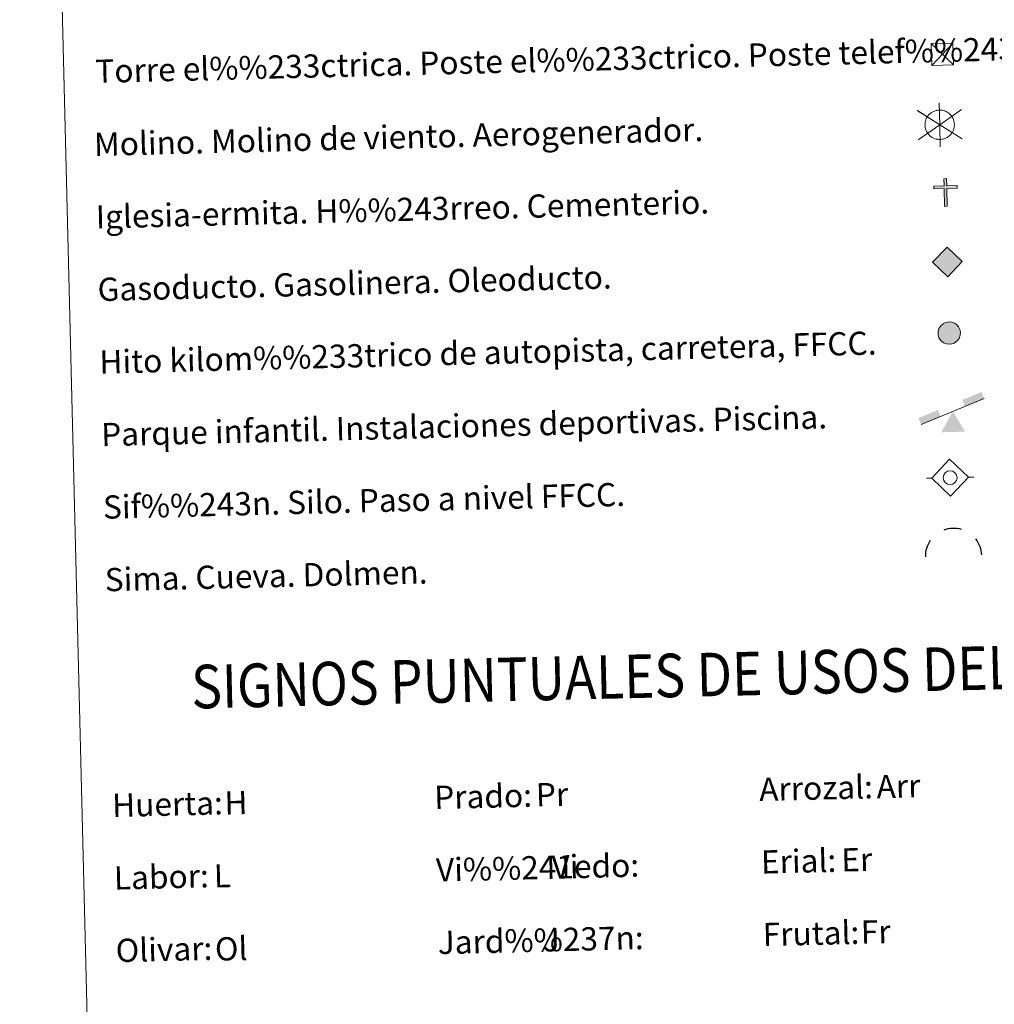
# Model space of a CAD drawing. Units: metres. Extents: x 667900 to 672427, y 737230 to 740310.
# Drawn here: x 668229 to 668565, y 738272 to 738612 of the extents above; entities that cross this region are included whole.
import ezdxf
from ezdxf.enums import TextEntityAlignment as Align

# ---------------------------------------------------------------- set-up
doc = ezdxf.new("R2010")
doc.units = ezdxf.units.M
doc.header["$MEASUREMENT"] = 0
doc.layers.add('Carátula', color=7, linetype='Continuous', lineweight=0)
doc.styles.add('Style-arial', font='arial.shx', dxfattribs={"bigfont": 'arialbig.shx'})
doc.styles.add('Style-font002', font='font002.shx')
doc.styles.add('Style-font010', font='font010.shx')

# ---------------------------------------------------------------- blocks, each defined once
blk = doc.blocks.new('5TME_21')
at = {"layer": 'Carátula', "color": 250, "linetype": 'Continuous', "lineweight": 0}
for p, q in [((-3.75, 3.75), (3.75, -3.75)), ((3.72, 3.78), (-3.72, -3.79))]:
    blk.add_line(p, q, dxfattribs=at)
at = {"layer": 'Carátula', "color": 250, "linetype": 'Continuous', "lineweight": 0, "flags": 128}
blk.add_lwpolyline([(-3.75, -3.75), (3.75, -3.75), (3.75, 3.75), (-3.75, 3.75), (-3.72, -3.79)], dxfattribs=at)
blk = doc.blocks.new('5GASO')
at = {"layer": 'Carátula', "linetype": 'Continuous', "lineweight": 0, "extrusion": (0, 0, -1)}
for color, points in [(33, [(0, -5.09), (-0.3, -2.59), (-0.29, -2.59), (0.26, -2.52), (0.75, -2.3), (1.16, -1.93), (1.48, -1.42), (1.68, -0.78), (1.74, -0.04), (1.68, 0.72), (1.48, 1.35), (1.17, 1.86), (0.78, 2.22), (0.31, 2.43), (-0.24, 2.5), (-0.24, 2.5), (0, 5.09), (5.09, 0)]), (33, [(0, -5.09), (-5.09, 0), (0, 5.09), (-0.24, 2.5), (-0.24, 2.5), (-0.58, 2.47), (-0.88, 2.4), (-1.15, 2.29), (-1.38, 2.12), (-1.58, 1.9), (-1.73, 1.65), (-1.85, 1.34), (-1.93, 0.99), (-1.18, 0.8), (-1.05, 1.16), (-0.83, 1.43), (-0.55, 1.59), (-0.23, 1.65), (0.04, 1.63), (0.26, 1.55), (0.47, 1.42), (0.65, 1.25), (0.8, 1.02), (0.91, 0.73), (0.97, 0.4), (0.99, 0.01), (0.97, -0.41), (0.9, -0.78), (0.78, -1.09), (0.62, -1.34), (0.44, -1.52), (0.24, -1.64), (0.01, -1.72), (-0.25, -1.74), (-0.51, -1.72), (-0.78, -1.63), (-1.04, -1.5), (-1.27, -1.33), (-1.27, -0.71), (-0.24, -0.71), (-0.24, 0.14), (-2.03, 0.14), (-2.03, -1.83), (-1.71, -2.12), (-1.28, -2.37), (-0.78, -2.54), (-0.29, -2.59), (-0.3, -2.59)]), (250, [(-0.3, -2.59), (-0.79, -2.54), (-1.28, -2.37), (-1.71, -2.12), (-2.03, -1.83), (-2.03, 0.14), (-0.24, 0.14), (-0.24, -0.71), (-1.27, -0.71), (-1.27, -1.33), (-1.04, -1.5), (-0.78, -1.63), (-0.51, -1.72), (-0.25, -1.74), (0.01, -1.72), (0.24, -1.64), (0.44, -1.52), (0.62, -1.34), (0.78, -1.09), (0.9, -0.78), (0.97, -0.41), (0.99, 0.01), (0.97, 0.4), (0.91, 0.73), (0.8, 1.02), (0.65, 1.25), (0.47, 1.42), (0.26, 1.55), (0.03, 1.63), (-0.23, 1.65), (-0.55, 1.59), (-0.83, 1.43), (-1.05, 1.17), (-1.18, 0.8), (-1.93, 0.99), (-1.85, 1.34), (-1.73, 1.65), (-1.58, 1.9), (-1.38, 2.12), (-1.15, 2.29), (-0.88, 2.4), (-0.58, 2.48), (-0.24, 2.5), (0.31, 2.43), (0.78, 2.22), (1.17, 1.85), (1.48, 1.35), (1.68, 0.72), (1.74, -0.04), (1.68, -0.78), (1.48, -1.42), (1.16, -1.93), (0.75, -2.3), (0.26, -2.52)])]:
    blk.add_hatch(color=color, dxfattribs=at).paths.add_polyline_path(points, flags=16)
at = {"layer": 'Carátula', "color": 250, "linetype": 'Continuous', "lineweight": 0}
blk.add_3dface([(0, -5.09), (5.09, 0), (0, 5.09), (-5.09, 0)], dxfattribs=at)
blk = doc.blocks.new('5SIFON')
at = {"layer": 'Carátula', "color": 250, "linetype": 'Continuous', "lineweight": 0}
for p, q in [((-8.2, 0), (-6.32, 0)), ((8.13, 0), (6.33, 0))]:
    blk.add_line(p, q, dxfattribs=at)
at = {"layer": 'Carátula', "color": 250, "linetype": 'Continuous', "lineweight": 0, "flags": 128}
blk.add_lwpolyline([(-6.32, 0), (-0.02, 6.34), (6.33, 0), (-0.01, -6.35), (-6.32, 0)], dxfattribs=at)
at = {"layer": 'Carátula', "color": 250, "linetype": 'Continuous', "lineweight": 0}
blk.add_circle((-0.01, 0.01), 2.37, dxfattribs=at)
blk = doc.blocks.new('5SIMA')
at = {"layer": 'Carátula', "color": 250, "linetype": 'Continuous', "lineweight": 30, "extrusion": (0, 0, -1)}
for start, end in [(71.4755, 107.4864), (359.4738, 35.4702), (143.4766, 179.4706)]:
    blk.add_arc((0.03, -3.35), 9.59, start, end, dxfattribs=at)
blk = doc.blocks.new('5PAINF')
at = {"layer": 'Carátula', "linetype": 'Continuous', "lineweight": 0}
for color, points in [(6, [(4.25, 1.68), (3.4, 3.93), (10.1, 6.53), (10.95, 4.28)]), (23, [(-4.05, -7.02), (0.05, 0.03), (4.1, -7.02)])]:
    blk.add_hatch(color=color, dxfattribs=at).paths.add_polyline_path(points, flags=16)
at = {"layer": 'Carátula', "linetype": 'Continuous', "lineweight": 0, "extrusion": (0, 0, -1)}
blk.add_hatch(color=6, dxfattribs=at).paths.add_polyline_path([(10.95, -4.22), (4.2, -1.62), (5.1, 0.63), (11.85, -1.92)], flags=16)
at = {"layer": 'Carátula', "color": 170, "linetype": 'Continuous', "lineweight": 0}
blk.add_line((-10.95, -4.22), (10.95, 4.23), dxfattribs=at)
blk = doc.blocks.new('5MOLIN')
at = {"layer": 'Carátula', "color": 7, "linetype": 'Continuous', "lineweight": 0}
for q in [(0, 7.6), (-7.58, 5.06), (7.61, 5.06), (-7.58, -5.06), (7.61, -5.06), (0, -7.58)]:
    blk.add_line((0, 0), q, dxfattribs=at)
at = {"layer": 'Carátula', "color": 7, "linetype": 'Continuous', "lineweight": 0, "flags": 128}
for points in [[(0, 5.06), (-0.29, 5.05), (-0.57, 5.03), (-0.85, 4.99), (-1.13, 4.93), (-1.41, 4.86), (-1.68, 4.77), (-1.94, 4.67), (-2.2, 4.56), (-2.46, 4.43), (-2.7, 4.28), (-2.94, 4.12), (-3.17, 3.95), (-3.38, 3.77), (-3.59, 3.57), (-3.78, 3.36), (-3.97, 3.15), (-4.14, 2.92), (-4.29, 2.68), (-4.44, 2.44), (-4.57, 2.18), (-4.68, 1.92), (-4.79, 1.66), (-4.87, 1.39), (-4.94, 1.11), (-4.99, 0.83), (-5.03, 0.55), (-5.06, 0.27), (-5.06, -0.02), (-5.06, -0.3), (-5.03, -0.59), (-4.99, -0.87), (-4.93, -1.15), (-4.86, -1.42), (-4.77, -1.69), (-4.67, -1.96), (-4.55, -2.22), (-4.42, -2.47), (-4.28, -2.72), (-4.12, -2.95), (-3.94, -3.18), (-3.76, -3.4), (-3.56, -3.6), (-3.36, -3.8), (-3.14, -3.98), (-2.91, -4.15), (-2.67, -4.3), (-2.43, -4.45), (-2.17, -4.58), (-1.91, -4.69), (-1.65, -4.79), (-1.37, -4.88), (-1.1, -4.95), (-0.82, -5), (-0.54, -5.04), (-0.25, -5.06), (0.03, -5.07), (0.32, -5.06), (0.6, -5.03), (0.88, -4.99), (1.16, -4.93), (1.43, -4.86), (1.7, -4.77), (1.97, -4.66), (2.23, -4.55), (2.48, -4.41), (2.73, -4.27), (2.96, -4.11), (3.19, -3.93), (3.4, -3.75), (3.61, -3.55), (3.8, -3.34), (3.98, -3.13), (4.15, -2.9), (4.31, -2.66), (4.45, -2.41), (4.58, -2.16), (4.69, -1.9), (4.79, -1.63), (4.88, -1.36), (4.94, -1.08), (5, -0.8), (5.03, -0.52), (5.06, -0.24), (5.06, 0.05), (5.05, 0.33), (5.02, 0.62), (4.98, 0.9), (4.92, 1.18), (4.85, 1.45), (4.76, 1.72), (4.65, 1.99), (4.54, 2.24), (4.4, 2.49), (4.25, 2.74), (4.09, 2.97), (3.92, 3.2), (3.73, 3.41), (3.53, 3.62), (3.33, 3.81), (3.11, 3.99)], [(3.11, 3.99), (2.88, 4.16), (2.64, 4.32), (2.39, 4.46), (2.14, 4.58), (1.88, 4.7), (1.61, 4.8), (1.34, 4.88), (1.06, 4.95), (0.78, 5), (0.5, 5.03), (0.22, 5.05), (0, 5.06)]]:
    blk.add_lwpolyline(points, dxfattribs=at)
blk = doc.blocks.new('5ERMIT_1')
at = {"layer": 'Carátula', "linetype": 'Continuous', "lineweight": 0, "extrusion": (0, 0, -1)}
blk.add_hatch(color=250, dxfattribs=at).paths.add_polyline_path([(-0.3, -6.47), (-0.3, -0.3), (-3.81, -0.3), (-3.82, 0.24), (-0.48, 0.24), (-0.3, 0.41), (-0.3, 2.71), (0.32, 2.71), (0.32, 0.41), (0.49, 0.24), (3.84, 0.24), (3.84, -0.3), (0.32, -0.3), (0.32, -5.9), (0.32, -6.47)], flags=16)
at = {"layer": 'Carátula', "color": 7, "linetype": 'Continuous', "lineweight": 0, "flags": 128}
blk.add_lwpolyline([(-0.5, -0.48), (-0.5, -6.64), (0.47, -6.64), (0.47, -0.48), (3.99, -0.48), (3.99, 0.41), (0.48, 0.41), (0.48, 2.88), (-0.49, 2.88), (-0.49, 0.41), (-4.01, 0.41), (-4.01, -0.48), (-0.5, -0.48), (-0.5, -6.64), (0.47, -6.64)], dxfattribs=at)
blk = doc.blocks.new('5HITAU')
at = {"layer": 'Carátula', "linetype": 'Continuous', "lineweight": 0}
blk.add_hatch(color=1, dxfattribs=at).paths.add_polyline_path([(0.46, -3.86), (-0.98, -3.7), (-2.09, -3.26), (-2.87, -2.64), (-3.59, -1.52), (-3.81, -0.5), (-3.81, 0.59), (-3.51, 1.68), (-2.81, 2.62), (-2.01, 3.27), (-1.23, 3.68), (0.16, 3.84), (1.02, 3.71), (1.93, 3.37), (2.6, 2.85), (3.26, 2.1), (3.68, 1.11), (3.84, 0.2), (3.76, -0.84), (3.37, -1.91), (2.63, -2.79), (1.65, -3.52)])
at = {"layer": 'Carátula', "linetype": 'Continuous', "lineweight": 0, "extrusion": (0, 0, -1)}
blk.add_hatch(color=2, dxfattribs=at).paths.add_polyline_path([(-0.38, -2.87), (-1.21, -2.63), (-1.95, -2.07), (-2.51, -1.41), (-2.8, -0.63), (-2.86, 0.15), (-2.74, 0.83), (-2.42, 1.57), (-1.92, 2.14), (-1.45, 2.51), (-0.77, 2.76), (-0.14, 2.85), (0.93, 2.73), (1.46, 2.45), (2.1, 1.93), (2.61, 1.24), (2.83, 0.46), (2.83, -0.4), (2.67, -1.13), (2.13, -1.97), (1.59, -2.41), (0.74, -2.75)], flags=16)
at = {"layer": 'Carátula', "color": 250, "linetype": 'Continuous', "lineweight": 0, "flags": 128}
blk.add_lwpolyline([(-1.23, 3.68), (-2.01, 3.27), (-2.81, 2.62), (-3.51, 1.68), (-3.81, 0.59), (-3.81, -0.5), (-3.59, -1.52), (-2.87, -2.64), (-2.09, -3.26), (-0.98, -3.7), (0.46, -3.86), (1.65, -3.52), (2.63, -2.79), (3.37, -1.91), (3.76, -0.84), (3.84, 0.2), (3.68, 1.11), (3.26, 2.1), (2.6, 2.85), (1.93, 3.37), (1.02, 3.71), (0.16, 3.84)], close=True, dxfattribs=at)
blk = doc.blocks.new('5TME_22')
at = {"layer": 'Carátula', "color": 250, "linetype": 'Continuous', "lineweight": 0}
for p, q in [((-3.75, 3.75), (3.75, -3.75)), ((3.72, 3.78), (-3.72, -3.79))]:
    blk.add_line(p, q, dxfattribs=at)
at = {"layer": 'Carátula', "color": 250, "linetype": 'Continuous', "lineweight": 0, "flags": 128}
blk.add_lwpolyline([(-3.75, -3.75), (3.75, -3.75), (3.75, 3.75), (-3.75, 3.75), (-3.72, -3.79)], dxfattribs=at)
blk = doc.blocks.new('5GASO_2')
at = {"layer": 'Carátula', "linetype": 'Continuous', "lineweight": 0, "extrusion": (0, 0, -1)}
for color, points in [(33, [(0, -5.09), (-0.3, -2.59), (-0.29, -2.59), (0.27, -2.52), (0.76, -2.3), (1.16, -1.94), (1.48, -1.42), (1.68, -0.78), (1.74, -0.04), (1.68, 0.72), (1.48, 1.35), (1.17, 1.86), (0.78, 2.22), (0.31, 2.43), (-0.23, 2.5), (-0.24, 2.5), (0, 5.09), (5.09, 0)]), (33, [(0, -5.09), (-5.09, 0), (0, 5.09), (-0.24, 2.5), (-0.23, 2.5), (-0.58, 2.47), (-0.88, 2.4), (-1.15, 2.29), (-1.38, 2.12), (-1.58, 1.9), (-1.73, 1.65), (-1.85, 1.34), (-1.93, 0.99), (-1.18, 0.8), (-1.05, 1.16), (-0.83, 1.43), (-0.55, 1.59), (-0.23, 1.65), (0.04, 1.63), (0.26, 1.55), (0.47, 1.42), (0.65, 1.25), (0.81, 1.02), (0.91, 0.73), (0.97, 0.4), (0.99, 0.01), (0.97, -0.41), (0.9, -0.78), (0.78, -1.09), (0.62, -1.34), (0.44, -1.52), (0.24, -1.65), (0.01, -1.72), (-0.25, -1.74), (-0.51, -1.72), (-0.78, -1.63), (-1.04, -1.5), (-1.27, -1.33), (-1.27, -0.71), (-0.24, -0.71), (-0.24, 0.14), (-2.03, 0.14), (-2.03, -1.83), (-1.71, -2.12), (-1.27, -2.37), (-0.78, -2.54), (-0.29, -2.59), (-0.3, -2.59)]), (250, [(-0.3, -2.59), (-0.79, -2.54), (-1.28, -2.37), (-1.71, -2.12), (-2.03, -1.83), (-2.03, 0.14), (-0.24, 0.14), (-0.24, -0.71), (-1.27, -0.71), (-1.27, -1.33), (-1.04, -1.5), (-0.78, -1.63), (-0.51, -1.72), (-0.25, -1.74), (0.01, -1.72), (0.24, -1.65), (0.44, -1.52), (0.62, -1.34), (0.78, -1.09), (0.9, -0.78), (0.97, -0.41), (0.99, 0.01), (0.97, 0.4), (0.91, 0.73), (0.8, 1.02), (0.65, 1.25), (0.47, 1.42), (0.26, 1.55), (0.03, 1.63), (-0.23, 1.65), (-0.55, 1.59), (-0.83, 1.43), (-1.05, 1.16), (-1.18, 0.8), (-1.93, 0.99), (-1.85, 1.34), (-1.73, 1.65), (-1.58, 1.9), (-1.38, 2.12), (-1.15, 2.29), (-0.88, 2.4), (-0.58, 2.47), (-0.24, 2.5), (0.31, 2.43), (0.78, 2.22), (1.17, 1.85), (1.48, 1.35), (1.68, 0.72), (1.74, -0.04), (1.68, -0.78), (1.48, -1.42), (1.16, -1.94), (0.75, -2.3), (0.26, -2.52)])]:
    blk.add_hatch(color=color, dxfattribs=at).paths.add_polyline_path(points, flags=16)
at = {"layer": 'Carátula', "color": 250, "linetype": 'Continuous', "lineweight": 0}
blk.add_3dface([(0, -5.09), (5.09, 0), (0, 5.09), (-5.09, 0)], dxfattribs=at)
blk = doc.blocks.new('5SIFON_1')
at = {"layer": 'Carátula', "color": 250, "linetype": 'Continuous', "lineweight": 0}
for p, q in [((-8.21, 0), (-6.32, 0)), ((8.13, 0), (6.33, 0))]:
    blk.add_line(p, q, dxfattribs=at)
at = {"layer": 'Carátula', "color": 250, "linetype": 'Continuous', "lineweight": 0, "flags": 128}
blk.add_lwpolyline([(-6.32, 0), (-0.02, 6.34), (6.33, 0), (-0.01, -6.35), (-6.32, 0)], dxfattribs=at)
at = {"layer": 'Carátula', "color": 250, "linetype": 'Continuous', "lineweight": 0}
blk.add_circle((-0.01, 0.01), 2.37, dxfattribs=at)
blk = doc.blocks.new('5SIMA_1')
at = {"layer": 'Carátula', "color": 250, "linetype": 'Continuous', "lineweight": 30, "extrusion": (0, 0, -1)}
for start, end in [(71.4755, 107.4864), (359.4738, 35.4702), (143.4766, 179.4706)]:
    blk.add_arc((0.03, -3.35), 9.59, start, end, dxfattribs=at)

msp = doc.modelspace()

# ---------------------------------------------------------------- hatches: boundary and pattern name
at = {"layer": 'Carátula', "linetype": 'Continuous', "lineweight": 0, "extrusion": (0, 0, -1)}
for points in [[(-668550.028, 738500.779), (-668550.857, 738501.039), (-668551.58, 738501.61), (-668552.13, 738502.289), (-668552.392, 738503.072), (-668552.436, 738503.855), (-668552.295, 738504.53), (-668551.963, 738505.264), (-668551.45, 738505.818), (-668550.966, 738506.176), (-668550.283, 738506.409), (-668549.649, 738506.489), (-668548.579, 738506.342), (-668548.059, 738506.045), (-668547.433, 738505.515), (-668546.942, 738504.813), (-668546.74, 738504.02), (-668546.76, 738503.169), (-668546.939, 738502.436), (-668547.502, 738501.612), (-668548.052, 738501.191), (-668548.908, 738500.872)], [(-668550.028, 738500.779), (-668550.857, 738501.038), (-668551.58, 738501.609), (-668552.129, 738502.289), (-668552.392, 738503.072), (-668552.435, 738503.855), (-668552.295, 738504.53), (-668551.963, 738505.264), (-668551.45, 738505.817), (-668550.966, 738506.175), (-668550.283, 738506.409), (-668549.649, 738506.489), (-668548.579, 738506.341), (-668548.058, 738506.044), (-668547.433, 738505.515), (-668546.941, 738504.812), (-668546.74, 738504.019), (-668546.76, 738503.168), (-668546.939, 738502.436), (-668547.501, 738501.611), (-668548.051, 738501.191), (-668548.907, 738500.872)]]:
    msp.add_hatch(color=2, dxfattribs=at).paths.add_polyline_path(points, flags=16)

# ---------------------------------------------------------------- linework, layer by layer
at = {"layer": 'Carátula', "color": 7, "linetype": 'Continuous', "lineweight": 0}
for points in [[(667973.551, 737230.306), (672427.184, 737340.44), (672353.761, 740309.544), (667900.128, 740199.409)], [(667973.551, 737230.306), (672427.185, 737340.44), (672353.762, 740309.543), (667900.129, 740199.41)], [(668235.188, 738969.382), (668680.979, 738980.406), (668722.691, 737293.849), (668276.901, 737282.824)], [(668235.188, 738969.381), (668680.979, 738980.405), (668722.691, 737293.848), (668276.9, 737282.823)]]:
    msp.add_3dface(points, dxfattribs=at)

# ---------------------------------------------------------------- block references
at = {"layer": 'Carátula', "color": 250, "linetype": 'Continuous', "lineweight": 0}
for name, p, rotation in [('5TME_21', (668547.164, 738599.665), 1.416612981512814), ('5TME_22', (668547.163, 738599.665), 1.416612981512814), ('5HITAU', (668549.58, 738503.635), 1.416612981512814), ('5HITAU', (668549.581, 738503.636), 1.416612981512814), ('5SIFON_1', (668549.908, 738453.82), 1.416879705108287), ('5SIFON', (668549.908, 738453.821), 1.416879705108287)]:
    msp.add_blockref(name, p, dxfattribs=dict(at, rotation=rotation))
at = {"layer": 'Carátula', "color": 7, "linetype": 'Continuous', "lineweight": 0, "rotation": 1.416612981512814}
for name, p in [('5MOLIN', (668546.299, 738575.386)), ('5MOLIN', (668546.3, 738575.387)), ('5ERMIT_1', (668548.286, 738553.931)), ('5ERMIT_1', (668548.287, 738553.931))]:
    msp.add_blockref(name, p, dxfattribs=at)
at = {"layer": 'Carátula', "color": 33, "linetype": 'Continuous', "lineweight": 0, "rotation": 1.416612981512814}
for name in ['5GASO', '5GASO_2']:
    msp.add_blockref(name, (668548.962, 738528.144), dxfattribs=at)
at = {"layer": 'Carátula', "color": 23, "linetype": 'Continuous', "lineweight": 0, "rotation": 1.416612981512814}
msp.add_blockref('5PAINF', (668550.775, 738476.599), dxfattribs=at)
msp.add_blockref('5PAINF', (668550.775, 738476.599), dxfattribs=at)
at = {"layer": 'Carátula', "color": 250, "linetype": 'Continuous', "lineweight": 30, "rotation": 1.416612981512814}
for name in ['5SIMA', '5SIMA_1']:
    msp.add_blockref(name, (668551.037, 738430.251), dxfattribs=at)

# ---------------------------------------------------------------- texts
at = {"layer": 'Carátula', "color": 7, "linetype": 'Continuous', "lineweight": 0, "style": 'Style-font010'}
for s, height, p in [('Torre el%%233ctrica. Poste el%%233ctrico. Poste telef%%243nico', 7.999, (668255.404, 738593.781)), ('Torre el%%233ctrica. Poste el%%233ctrico. Poste telef%%243nico', 7.99898, (668255.405, 738593.781)), ('Molino. Molino de viento. Aerogenerador.', 7.99898, (668254.935, 738568.612)), ('Molino. Molino de viento. Aerogenerador.', 7.999, (668254.935, 738568.611)), ('Iglesia-ermita. H%%243rreo. Cementerio.', 7.99898, (668255.554, 738543.619)), ('Iglesia-ermita. H%%243rreo. Cementerio.', 7.999, (668255.554, 738543.619)), ('Gasoducto. Gasolinera. Oleoducto.', 7.99898, (668256.172, 738518.627)), ('Gasoducto. Gasolinera. Oleoducto.', 7.999, (668256.172, 738518.627)), ('Hito kilom%%233trico de autopista, carretera, FFCC.', 7.99898, (668256.792, 738493.635)), ('Hito kilom%%233trico de autopista, carretera, FFCC.', 7.999, (668256.792, 738493.634)), ('Parque infantil. Instalaciones deportivas. Piscina.', 7.99898, (668257.409, 738468.642)), ('Parque infantil. Instalaciones deportivas. Piscina.', 7.999, (668257.409, 738468.642)), ('Sif%%243n. Silo. Paso a nivel FFCC.', 7.99898, (668258.027, 738443.65)), ('Sif%%243n. Silo. Paso a nivel FFCC.', 7.999, (668258.027, 738443.649)), ('Sima. Cueva. Dolmen.', 7.99898, (668258.645, 738418.657)), ('Sima. Cueva. Dolmen.', 7.999, (668258.645, 738418.656)), ('Arrozal:', 7.999, (668484.099, 738346.432)), ('Arrozal:', 7.999, (668484.1, 738346.432)), ('Prado:', 7.999, (668372.133, 738343.663)), ('Prado:', 7.999, (668372.134, 738343.663)), ('Huerta:', 7.999, (668261.168, 738340.919)), ('Huerta:', 7.999, (668261.169, 738340.919)), ('Vi%%241edo:', 7.99898, (668372.751, 738318.67)), ('Vi%%241edo:', 7.999, (668372.751, 738318.669)), ('Erial:', 7.999, (668484.718, 738321.439)), ('Erial:', 7.999, (668484.719, 738321.44)), ('Labor:', 7.999, (668261.784, 738315.926)), ('Labor:', 7.999, (668261.785, 738315.927)), ('Frutal:', 7.999, (668485.337, 738296.447)), ('Frutal:', 7.999, (668485.338, 738296.447)), ('Jard%%237n:', 7.99898, (668373.37, 738293.679)), ('Jard%%237n:', 7.999, (668373.37, 738293.678)), ('Olivar:', 7.999, (668262.403, 738290.935)), ('Olivar:', 7.999, (668262.403, 738290.934))]:
    msp.add_text(s, height=height, rotation=1.41659, dxfattribs=at).set_placement(p, align=Align.MIDDLE_LEFT)
at = {"layer": 'Carátula', "color": 7, "linetype": 'Continuous', "lineweight": 0, "style": 'Style-font002', "width": 0.866666}
for height, rotation, p in [(14.99991, 1.3667, (668460.728, 738385.877)), (14.9999, 1.36668, (668460.729, 738385.878))]:
    msp.add_text('SIGNOS PUNTUALES DE USOS DEL SUELO', height=height, rotation=rotation, dxfattribs=at).set_placement(p, align=Align.MIDDLE_CENTER)
at = {"layer": 'Carátula', "color": 92, "linetype": 'Continuous', "lineweight": 0, "style": 'Style-arial'}
for s, p in [('Arr', (668524.534, 738347.371)), ('Arr', (668524.535, 738347.371)), ('Pr', (668407.158, 738344.565)), ('Pr', (668407.158, 738344.565)), ('H', (668299.868, 738341.768)), ('H', (668299.869, 738341.768)), ('Vi', (668412.577, 738319.672)), ('Vi', (668412.577, 738319.671)), ('Er', (668512.395, 738322.146)), ('Er', (668512.396, 738322.146)), ('L', (668296.216, 738316.653)), ('L', (668296.216, 738316.653)), ('Fr', (668519.099, 738297.28)), ('Fr', (668519.1, 738297.28)), ('J', (668409.567, 738294.57)), ('J', (668409.567, 738294.569)), ('Ol', (668296.605, 738291.444)), ('Ol', (668296.606, 738291.444))]:
    msp.add_text(s, height=7.999, rotation=1.41659, dxfattribs=at).set_placement(p, align=Align.MIDDLE_LEFT)

doc.saveas('drawing.dxf')
